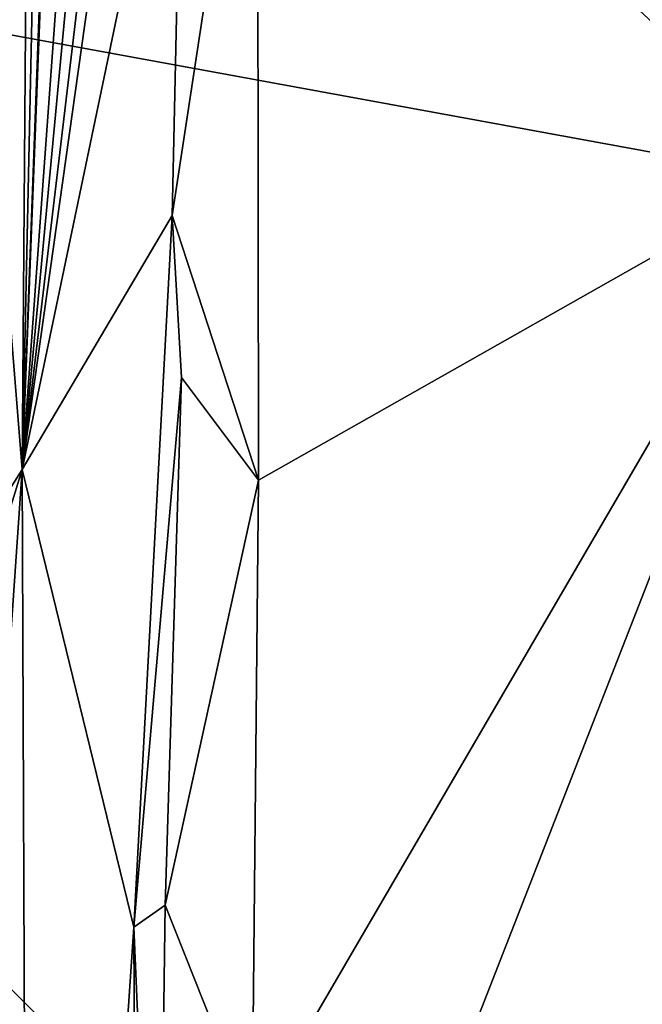
# Model space of a CAD drawing. Units: metres. Extents: x 25.14 to 30.67, y -5.66 to -1.24.
# Drawn here: x 26.16 to 26.38, y -2.65 to -2.3 of the extents above; entities that cross this region are included whole.
import ezdxf

# ---------------------------------------------------------------- set-up
doc = ezdxf.new("R2010")
doc.units = ezdxf.units.M

msp = doc.modelspace()

# ---------------------------------------------------------------- linework, layer by layer
at = {"layer": '1'}
for points in [[(26.1606, -2.45875, 14.40591), (26.20547, -1.24697, 14.98576), (26.20758, -1.25205, 14.90903)], [(26.1606, -2.45875, 14.40591), (26.22838, -1.52524, 15.51158), (26.20547, -1.24697, 14.98576)], [(26.18435, -1.3539, 14.59301), (26.1606, -2.45875, 14.40591), (26.20758, -1.25205, 14.90903)], [(26.1696, -1.26778, 14.22947), (26.10933, -1.82253, 13.3592), (26.1606, -2.45875, 14.40591)], [(26.1696, -1.26778, 14.22947), (26.1606, -2.45875, 14.40591), (26.18435, -1.3539, 14.59301)], [(26.22838, -1.52524, 15.51158), (26.1606, -2.45875, 14.40591), (26.22093, -1.81561, 15.50663)], [(26.25679, -1.86183, 15.52226), (26.44076, -2.35144, 15.52624), (26.5297, -1.6737, 15.51671)], [(26.1606, -2.45875, 14.40591), (26.21939, -1.96317, 15.51103), (26.22093, -1.81561, 15.50663)], [(26.10933, -1.82253, 13.3592), (26.11574, -2.52998, 13.7144), (26.1606, -2.45875, 14.40591)], [(26.25679, -1.86183, 15.52226), (26.24435, -2.16897, 15.52335), (26.44076, -2.35144, 15.52624)], [(26.21939, -1.96317, 15.51103), (26.1606, -2.45875, 14.40591), (26.21406, -2.07824, 15.50482)], [(26.21406, -2.07824, 15.50482), (26.1606, -2.45875, 14.40591), (26.21795, -2.18372, 15.51162)], [(26.21795, -2.18372, 15.51162), (26.21394, -2.3683, 15.511), (26.24435, -2.16897, 15.52335)], [(26.24435, -2.16897, 15.52335), (26.21394, -2.3683, 15.511), (26.24466, -2.46252, 15.5268)], [(26.24435, -2.16897, 15.52335), (26.24466, -2.46252, 15.5268), (26.44076, -2.35144, 15.52624)], [(26.46285, -2.36016, -1.5231), (25.74102, -2.22771, -1.50647), (26.44065, -2.17951, -1.52568)], [(26.21795, -2.18372, 15.51162), (26.1606, -2.45875, 14.40591), (26.21394, -2.3683, 15.511)], [(25.48309, -3.07638, -1.49309), (25.74102, -2.22771, -1.50647), (26.95334, -3.44123, -1.51798)], [(26.95334, -3.44123, -1.51798), (25.74102, -2.22771, -1.50647), (26.46285, -2.36016, -1.5231)], [(26.24238, -2.69185, 15.53014), (26.24519, -2.85282, 15.5317), (26.44076, -2.35144, 15.52624)], [(26.24466, -2.46252, 15.5268), (26.24238, -2.69185, 15.53014), (26.44076, -2.35144, 15.52624)], [(26.44076, -2.35144, 15.52624), (26.24519, -2.85282, 15.5317), (26.495, -2.84389, 15.53217)], [(26.1606, -2.45875, 14.40591), (26.20036, -2.62172, 15.44223), (26.21394, -2.3683, 15.511)], [(26.21394, -2.3683, 15.511), (26.20036, -2.62172, 15.44223), (26.21728, -2.42594, 15.51659)], [(26.21394, -2.3683, 15.511), (26.21728, -2.42594, 15.51659), (26.24466, -2.46252, 15.5268)], [(26.20036, -2.62172, 15.44223), (26.21153, -2.61387, 15.51905), (26.21728, -2.42594, 15.51659)], [(26.21728, -2.42594, 15.51659), (26.21153, -2.61387, 15.51905), (26.24466, -2.46252, 15.5268)], [(26.1606, -2.45875, 14.40591), (26.11574, -2.52998, 13.7144), (26.09292, -2.67743, 13.2894)], [(26.09292, -2.67743, 13.2894), (26.11487, -3.12126, 14.01138), (26.1606, -2.45875, 14.40591)], [(26.11487, -3.12126, 14.01138), (26.1634, -3.16708, 14.97031), (26.1606, -2.45875, 14.40591)], [(26.1606, -2.45875, 14.40591), (26.1634, -3.16708, 14.97031), (26.20036, -2.62172, 15.44223)], [(26.21153, -2.61387, 15.51905), (26.24238, -2.69185, 15.53014), (26.24466, -2.46252, 15.5268)], [(26.20036, -2.62172, 15.44223), (26.20874, -2.81719, 15.5184), (26.21153, -2.61387, 15.51905)], [(26.21153, -2.61387, 15.51905), (26.20874, -2.81719, 15.5184), (26.24238, -2.69185, 15.53014)], [(26.20036, -2.62172, 15.44223), (26.1634, -3.16708, 14.97031), (26.20154, -2.88637, 15.50623)], [(26.20036, -2.62172, 15.44223), (26.20154, -2.88637, 15.50623), (26.20874, -2.81719, 15.5184)]]:
    msp.add_3dface(points, dxfattribs=at)

doc.saveas('drawing.dxf')
